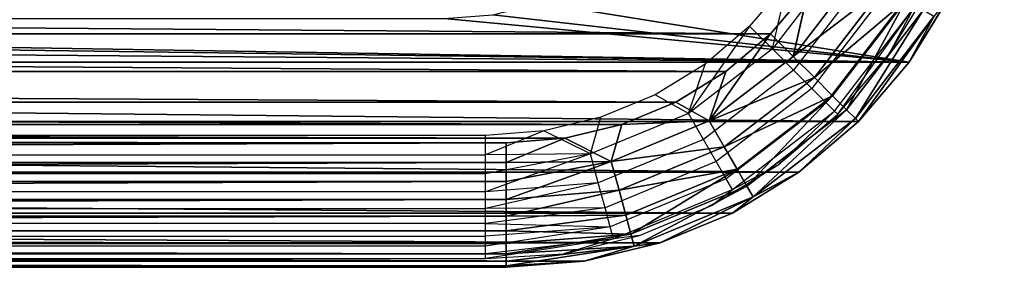
# Model space of a CAD drawing. Units: inches. Extents: x -1506 to -916, y -2167 to -1782.
# Drawn here: x -1348 to -1346, y -2016 to -2016 of the extents above; entities that cross this region are included whole.
import ezdxf

# ---------------------------------------------------------------- set-up
doc = ezdxf.new("R2010")
doc.units = ezdxf.units.IN
doc.header["$MEASUREMENT"] = 0
doc.layers.get('0').update_dxf_attribs({"true_color": 0xffffff})

# ---------------------------------------------------------------- blocks, each defined once
blk = doc.blocks.new('Grupa_207')
at = {"color": 140, "true_color": 0x00aaff}
for p, q in [((0.094702, 0.096472, 0.008), (0.093632, 0.097128, 0.008)), ((0.093632, 0.097128), (0.094702, 0.096472)), ((0.095609, 0.095609, 0.008518), (0.093966, 0.096869, 0.008518)), ((0.095657, 0.095657, 0.008), (0.093966, 0.096869, 0.008518)), ((0.093966, 0.096869, 0.008518), (0.094702, 0.096472, 0.008)), ((0.093866, 0.096696, 0.009), (0.095467, 0.095467, 0.009)), ((0.093707, 0.096421, 0.009414), (0.095243, 0.095243, 0.009414)), ((0.095657, 0.095657, 0.008), (0.094702, 0.096472, 0.008)), ((0.094702, 0.096472), (0.095657, 0.095657)), ((0.094702, 0.096472), (0.094702, 0.096472, 0.008)), ((0.0935, 0.096062, 0.009732), (0.09495, 0.09495, 0.009732)), ((0.093259, 0.095644, 0.009932), (0.094609, 0.094609, 0.009932)), ((0.095609, 0.095609, 0.008518), (0.095467, 0.095467, 0.009)), ((0.095657, 0.095657, 0.008), (0.095609, 0.095609, 0.008518)), ((0.095609, 0.095609, 0.008518), (0.096472, 0.094702, 0.008)), ((0.096869, 0.093966, 0.008518), (0.095609, 0.095609, 0.008518)), ((0.096472, 0.094702, 0.008), (0.095657, 0.095657, 0.008)), ((0.095657, 0.095657), (0.096472, 0.094702)), ((0.095657, 0.095657, 0.008), (0.095657, 0.095657)), ((0.095467, 0.095467, 0.009), (0.095243, 0.095243, 0.009414)), ((0.095467, 0.095467, 0.009), (0.096696, 0.093866, 0.009)), ((0.095243, 0.095243, 0.009414), (0.09495, 0.09495, 0.009732)), ((0.095243, 0.095243, 0.009414), (0.096421, 0.093707, 0.009414)), ((0.09495, 0.09495, 0.009732), (0.094609, 0.094609, 0.009932)), ((0.09495, 0.09495, 0.009732), (0.096062, 0.0935, 0.009732)), ((0.093527, 0.094854, 0.01), (0.094243, 0.094243, 0.01)), ((0.094609, 0.094609, 0.009932), (0.093527, 0.094854, 0.01)), ((0.094609, 0.094609, 0.009932), (0.094243, 0.094243, 0.01)), ((0.094609, 0.094609, 0.009932), (0.095644, 0.093259, 0.009932)), ((0.097128, 0.093632, 0.008), (0.096472, 0.094702, 0.008)), ((0.096869, 0.093966, 0.008518), (0.096472, 0.094702, 0.008)), ((0.096472, 0.094702), (0.097128, 0.093632)), ((0.096472, 0.094702), (0.096472, 0.094702, 0.008)), ((0.094243, 0.094243, 0.01), (0.095644, 0.093259, 0.009932)), ((0.094243, 0.094243, 0.01), (0.094854, 0.093527, 0.01)), ((0.096869, 0.093966, 0.008518), (0.096696, 0.093866, 0.009)), ((0.097662, 0.092053, 0.008518), (0.096869, 0.093966, 0.008518)), ((0.097128, 0.093632, 0.008), (0.096869, 0.093966, 0.008518)), ((0.096696, 0.093866, 0.009), (0.096421, 0.093707, 0.009414)), ((0.096696, 0.093866, 0.009), (0.097469, 0.092001, 0.009)), ((0.096421, 0.093707, 0.009414), (0.096062, 0.0935, 0.009732)), ((0.096421, 0.093707, 0.009414), (0.097162, 0.091919, 0.009414)), ((0.095644, 0.093259, 0.009932), (0.094854, 0.093527, 0.01)), ((0.094854, 0.093527, 0.01), (0.095346, 0.092724, 0.01)), ((0.096062, 0.0935, 0.009732), (0.095644, 0.093259, 0.009932)), ((0.096062, 0.0935, 0.009732), (0.096761, 0.091812, 0.009732)), ((0.097608, 0.092472, 0.008), (0.097128, 0.093632, 0.008)), ((0.097128, 0.093632), (0.097608, 0.092472)), ((0.097128, 0.093632, 0.008), (0.097128, 0.093632)), ((0.095644, 0.093259, 0.009932), (0.095346, 0.092724, 0.01)), ((0.095644, 0.093259, 0.009932), (0.096296, 0.091687, 0.009932)), ((0.095346, 0.092724, 0.01), (0.095706, 0.091854, 0.01)), ((0.097902, 0.091251, 0.008), (0.097608, 0.092472, 0.008)), ((0.097608, 0.092472, 0.008), (0.097662, 0.092053, 0.008518)), ((0.097608, 0.092472), (0.097902, 0.091251)), ((0.097608, 0.092472, 0.008), (0.097608, 0.092472)), ((0.097162, 0.091919, 0.009414), (0.096761, 0.091812, 0.009732)), ((0.097469, 0.092001, 0.009), (0.097162, 0.091919, 0.009414)), ((0.097162, 0.091919, 0.009414), (0.097414, 0.09, 0.009414)), ((0.097162, 0.091919, 0.009414), (0.097176, 0.09, 0.009618)), ((0.097414, 0.09, 0.009414), (0.097469, 0.092001, 0.009)), ((0.097662, 0.092053, 0.008518), (0.097469, 0.092001, 0.009)), ((0.097469, 0.092001, 0.009), (0.097782, 0.09, 0.008908)), ((0.097469, 0.092001, 0.009), (0.097618, 0.09, 0.009176)), ((0.097662, 0.092053, 0.008518), (0.097902, 0.091251, 0.008)), ((0.097662, 0.092053, 0.008518), (0.097975, 0.09, 0.008313)), ((0.097662, 0.092053, 0.008518), (0.097902, 0.09, 0.008618)), ((0.096296, 0.091687, 0.009932), (0.095706, 0.091854, 0.01)), ((0.095706, 0.091854, 0.01), (0.095926, 0.090939, 0.01)), ((0.096761, 0.091812, 0.009732), (0.096296, 0.091687, 0.009932)), ((0.096761, 0.091812, 0.009732), (0.097176, 0.09, 0.009618)), ((0.096761, 0.091812, 0.009732), (0.096908, 0.09, 0.009782)), ((0.096296, 0.091687, 0.009932), (0.095926, 0.090939, 0.01)), ((0.096296, 0.091687, 0.009932), (0.096313, 0.09, 0.009975)), ((0.096296, 0.091687, 0.009932), (0.096908, 0.09, 0.009782)), ((0.096296, 0.091687, 0.009932), (0.096618, 0.09, 0.009902)), ((0.097975, 0.09, 0.008313), (0.097902, 0.091251, 0.008)), ((0.098, 0.09, 0.008), (0.097902, 0.091251, 0.008)), ((0.097902, 0.091251), (0.098, 0.09)), ((0.097902, 0.091251), (0.097902, 0.091251, 0.008)), ((0.095926, 0.090939, 0.01), (0.096313, 0.09, 0.009975)), ((0.095926, 0.090939, 0.01), (0.096, 0.09, 0.01)), ((0.096, 0.09, 0.01), (0.096, 0.008, 0.01)), ((0.096313, 0.09, 0.009975), (0.096, 0.09, 0.01)), ((0.096313, 0.008, 0.009975), (0.096313, 0.09, 0.009975)), ((0.096618, 0.09, 0.009902), (0.096313, 0.09, 0.009975)), ((0.096908, 0.09, 0.009782), (0.096618, 0.09, 0.009902)), ((0.096618, 0.09, 0.009902), (0.096618, 0.008, 0.009902)), ((0.096908, 0.09, 0.009782), (0.096908, 0.008, 0.009782)), ((0.097176, 0.09, 0.009618), (0.096908, 0.09, 0.009782)), ((0.097414, 0.09, 0.009414), (0.097176, 0.09, 0.009618)), ((0.097176, 0.008, 0.009618), (0.097176, 0.09, 0.009618)), ((0.097414, 0.09, 0.009414), (0.097414, 0.008, 0.009414)), ((0.097618, 0.09, 0.009176), (0.097414, 0.09, 0.009414)), ((0.097618, 0.008, 0.009176), (0.097618, 0.09, 0.009176)), ((0.097782, 0.09, 0.008908), (0.097618, 0.09, 0.009176)), ((0.097902, 0.09, 0.008618), (0.097782, 0.09, 0.008908)), ((0.097782, 0.09, 0.008908), (0.097782, 0.008, 0.008908)), ((0.097902, 0.09, 0.008618), (0.097902, 0.008, 0.008618)), ((0.097975, 0.09, 0.008313), (0.097902, 0.09, 0.008618)), ((0.097975, 0.008, 0.008313), (0.097975, 0.09, 0.008313)), ((0.098, 0.09, 0.008), (0.097975, 0.09, 0.008313)), ((0.098, 0.008, 0.008), (0.098, 0.09, 0.008)), ((0.098, 0.008), (0.098, 0.09)), ((0.098, 0.09), (0.098, 0.09, 0.008))]:
    blk.add_line(p, q, dxfattribs=at)
mesh = blk.add_polyface(dxfattribs=at)
corners = [(0.004704, 0.053445), (0.004, 0.0445), (0.004, 0.0535), (0.004704, 0.044555), (0.005391, 0.05328), (0.005391, 0.04472), (0.006043, 0.05301), (0.006043, 0.04499), (0.006645, 0.052641), (0.006645, 0.045359), (0.007182, 0.052182), (0.007182, 0.045818), (0.007641, 0.051645), (0.007641, 0.046355), (0.00801, 0.051043), (0.00801, 0.046957), (0.00828, 0.050391), (0.00828, 0.047609), (0.008445, 0.049704), (0.008445, 0.048296), (0.0085, 0.049), (0.000098, 0.091251), (0, 0.008), (0, 0.09), (0.000098, 0.006749), (0.000392, 0.092472), (0.000392, 0.005528), (0.000872, 0.093632), (0.000872, 0.004368), (0.001528, 0.094702), (0.001528, 0.003298), (0.002343, 0.095657), (0.002343, 0.002343), (0.003298, 0.096472), (0.003298, 0.001528), (0.004, 0.089), (0.004368, 0.097128), (0.004062, 0.089782), (0.004245, 0.090545), (0.004545, 0.09127), (0.005528, 0.097608), (0.004955, 0.091939), (0.005464, 0.092536), (0.006061, 0.093045), (0.006749, 0.097902), (0.00673, 0.093455), (0.007455, 0.093755), (0.008, 0.098), (0.008218, 0.093938), (0.009, 0.094), (0.09, 0.098), (0.0445, 0.094), (0.044555, 0.093296), (0.0535, 0.094), (0.04472, 0.092609), (0.04499, 0.091957), (0.045359, 0.091355), (0.045818, 0.090818), (0.046355, 0.090359), (0.046957, 0.08999), (0.047609, 0.08972), (0.048296, 0.089555), (0.049, 0.0895), (0.049704, 0.089555), (0.050391, 0.08972), (0.051043, 0.08999), (0.051645, 0.090359), (0.052182, 0.090818), (0.052641, 0.091355), (0.05301, 0.091957), (0.05328, 0.092609), (0.053445, 0.093296), (0.089, 0.094), (0.089782, 0.093938), (0.090545, 0.093755), (0.091251, 0.097902), (0.09127, 0.093455), (0.092472, 0.097608), (0.091939, 0.093045), (0.092536, 0.092536), (0.093632, 0.097128), (0.093045, 0.091939), (0.093455, 0.09127), (0.093755, 0.090545), (0.094702, 0.096472), (0.093938, 0.089782), (0.094, 0.089), (0.094, 0.0535), (0.094, 0.0445), (0.094, 0.009), (0.004, 0.009), (0.004368, 0.000872), (0.004062, 0.008218), (0.004245, 0.007455), (0.004545, 0.00673), (0.005528, 0.000392), (0.004955, 0.006061), (0.005464, 0.005464), (0.006061, 0.004955), (0.006749, 0.000098), (0.00673, 0.004545), (0.007455, 0.004245), (0.008, 0), (0.008218, 0.004062), (0.009, 0.004), (0.09, 0), (0.0445, 0.004), (0.044555, 0.004704), (0.0535, 0.004), (0.04472, 0.005391), (0.04499, 0.006043), (0.045359, 0.006645), (0.045818, 0.007182), (0.046355, 0.007641), (0.046957, 0.00801), (0.047609, 0.00828), (0.048296, 0.008445), (0.049, 0.0085), (0.049704, 0.008445), (0.050391, 0.00828), (0.051043, 0.00801), (0.051645, 0.007641), (0.052182, 0.007182), (0.052641, 0.006645), (0.05301, 0.006043), (0.05328, 0.005391), (0.053445, 0.004704), (0.089, 0.004), (0.089782, 0.004062), (0.090545, 0.004245), (0.091251, 0.000098), (0.09127, 0.004545), (0.092472, 0.000392), (0.091939, 0.004955), (0.092536, 0.005464), (0.093632, 0.000872), (0.093045, 0.006061), (0.093455, 0.00673), (0.093755, 0.007455), (0.094702, 0.001528), (0.093938, 0.008218), (0.095657, 0.095657), (0.095657, 0.002343), (0.096472, 0.094702), (0.096472, 0.003298), (0.097128, 0.093632), (0.097128, 0.004368), (0.097608, 0.092472), (0.097608, 0.005528), (0.097902, 0.091251), (0.097902, 0.006749), (0.098, 0.09), (0.098, 0.008), (0.089555, 0.049704), (0.089555, 0.048296), (0.0895, 0.049), (0.08972, 0.050391), (0.08972, 0.047609), (0.08999, 0.051043), (0.08999, 0.046957), (0.090359, 0.051645), (0.090359, 0.046355), (0.090818, 0.052182), (0.090818, 0.045818), (0.091355, 0.052641), (0.091355, 0.045359), (0.091957, 0.05301), (0.091957, 0.04499), (0.092609, 0.05328), (0.092609, 0.04472), (0.093296, 0.053445), (0.093296, 0.044555)]
mesh.append_faces([[corners[k] for k in face] for face in [(19, 18, 20), (21, 22, 23), (70, 53, 71), (108, 125, 126), (150, 151, 152), (153, 154, 155)]], dxfattribs={"vtx0": -1, "color": 140})
mesh.append_faces([[corners[k] for k in face] for face in [(0, 1, 2), (1, 0, 3), (3, 4, 5), (5, 6, 7), (7, 8, 9), (9, 10, 11), (11, 12, 13), (13, 14, 15), (15, 16, 17), (17, 18, 19), (22, 21, 24), (24, 25, 26), (26, 27, 28), (28, 29, 30), (30, 31, 32), (32, 33, 34), (35, 36, 37), (37, 36, 38), (38, 36, 39), (39, 40, 41), (41, 40, 42), (42, 40, 43), (43, 44, 45), (45, 44, 46), (46, 47, 48), (48, 47, 49), (49, 50, 51), (51, 50, 52), (52, 53, 54), (54, 53, 55), (55, 53, 56), (56, 53, 57), (57, 53, 58), (58, 53, 59), (59, 53, 60), (60, 53, 61), (61, 53, 62), (62, 53, 63), (63, 53, 64), (64, 53, 65), (65, 53, 66), (66, 53, 67), (67, 53, 68), (68, 53, 69), (69, 53, 70), (53, 50, 72), (72, 50, 73), (73, 50, 74), (74, 75, 76), (76, 77, 78), (78, 77, 79), (79, 80, 81), (81, 80, 82), (82, 80, 83), (83, 84, 85), (85, 84, 86), (86, 84, 87), (88, 84, 89), (34, 90, 91), (90, 2, 1), (91, 94, 95), (95, 98, 99), (99, 101, 102), (102, 104, 105), (105, 129, 130), (130, 131, 132), (132, 134, 135), (135, 138, 139), (139, 141, 142), (142, 143, 144), (144, 145, 146), (146, 147, 148), (148, 149, 150), (154, 156, 157), (157, 158, 159), (159, 160, 161), (161, 162, 163), (163, 164, 165), (165, 166, 167), (167, 168, 169), (169, 170, 171), (171, 87, 88)]], dxfattribs={"vtx0": -1, "vtx1": -1, "color": 140})
mesh.append_faces([[corners[k] for k in face] for face in [(34, 33, 35), (52, 50, 53), (87, 84, 88), (90, 34, 35), (105, 107, 108), (139, 89, 84)]], dxfattribs={"vtx0": -1, "vtx1": -1, "vtx2": -1, "color": 140})
mesh.append_faces([[corners[k] for k in face] for face in [(3, 0, 4), (5, 4, 6), (7, 6, 8), (9, 8, 10), (11, 10, 12), (13, 12, 14), (15, 14, 16), (17, 16, 18), (24, 21, 25), (26, 25, 27), (28, 27, 29), (30, 29, 31), (32, 31, 33), (35, 33, 36), (39, 36, 40), (43, 40, 44), (46, 44, 47), (49, 47, 50), (74, 50, 75), (76, 75, 77), (79, 77, 80), (83, 80, 84), (90, 35, 2), (91, 90, 92), (91, 92, 93), (91, 93, 94), (95, 94, 96), (95, 96, 97), (95, 97, 98), (99, 98, 100), (99, 100, 101), (102, 101, 103), (102, 103, 104), (105, 104, 106), (105, 106, 107), (108, 107, 109), (108, 109, 110), (108, 110, 111), (108, 111, 112), (108, 112, 113), (108, 113, 114), (108, 114, 115), (108, 115, 116), (108, 116, 117), (108, 117, 118), (108, 118, 119), (108, 119, 120), (108, 120, 121), (108, 121, 122), (108, 122, 123), (108, 123, 124), (108, 124, 125), (105, 108, 127), (105, 127, 128), (105, 128, 129), (130, 129, 131), (132, 131, 133), (132, 133, 134), (135, 134, 136), (135, 136, 137), (135, 137, 138), (139, 138, 140), (139, 140, 89), (139, 84, 141), (142, 141, 143), (144, 143, 145), (146, 145, 147), (148, 147, 149), (150, 149, 151), (154, 153, 156), (157, 156, 158), (159, 158, 160), (161, 160, 162), (163, 162, 164), (165, 164, 166), (167, 166, 168), (169, 168, 170), (171, 170, 87)]], dxfattribs={"vtx0": -1, "vtx2": -1, "color": 140})
mesh = blk.add_polyface(dxfattribs=at)
corners = [(0.093966, 0.096869, 0.008518), (0.094702, 0.096472, 0.008), (0.093632, 0.097128, 0.008)]
mesh.append_faces([[corners[k] for k in face] for face in [(0, 1, 2)]], dxfattribs={"color": 140})
mesh = blk.add_polyface(dxfattribs=at)
corners = [(0.093632, 0.097128, 0.008), (0.094702, 0.096472), (0.093632, 0.097128), (0.094702, 0.096472, 0.008)]
mesh.append_faces([[corners[k] for k in face] for face in [(0, 1, 2), (1, 0, 3)]], dxfattribs={"vtx0": -1, "color": 140})
mesh = blk.add_polyface(dxfattribs=at)
corners = [(0.093866, 0.096696, 0.009), (0.095609, 0.095609, 0.008518), (0.093966, 0.096869, 0.008518), (0.095467, 0.095467, 0.009)]
mesh.append_faces([[corners[k] for k in face] for face in [(0, 1, 2), (1, 0, 3)]], dxfattribs={"vtx0": -1, "color": 140})
mesh = blk.add_polyface(dxfattribs=at)
corners = [(0.093966, 0.096869, 0.008518), (0.095657, 0.095657, 0.008), (0.094702, 0.096472, 0.008)]
mesh.append_faces([[corners[k] for k in face] for face in [(0, 1, 2)]], dxfattribs={"color": 140})
mesh = blk.add_polyface(dxfattribs=at)
corners = [(0.095609, 0.095609, 0.008518), (0.095657, 0.095657, 0.008), (0.093966, 0.096869, 0.008518)]
mesh.append_faces([[corners[k] for k in face] for face in [(0, 1, 2)]], dxfattribs={"color": 140})
mesh = blk.add_polyface(dxfattribs=at)
corners = [(0.093707, 0.096421, 0.009414), (0.095467, 0.095467, 0.009), (0.093866, 0.096696, 0.009), (0.095243, 0.095243, 0.009414)]
mesh.append_faces([[corners[k] for k in face] for face in [(0, 1, 2), (1, 0, 3)]], dxfattribs={"vtx0": -1, "color": 140})
mesh = blk.add_polyface(dxfattribs=at)
corners = [(0.09495, 0.09495, 0.009732), (0.093707, 0.096421, 0.009414), (0.0935, 0.096062, 0.009732), (0.095243, 0.095243, 0.009414)]
mesh.append_faces([[corners[k] for k in face] for face in [(0, 1, 2), (1, 0, 3)]], dxfattribs={"vtx0": -1, "color": 140})
mesh = blk.add_polyface(dxfattribs=at)
corners = [(0.094702, 0.096472, 0.008), (0.095657, 0.095657), (0.094702, 0.096472), (0.095657, 0.095657, 0.008)]
mesh.append_faces([[corners[k] for k in face] for face in [(0, 1, 2), (1, 0, 3)]], dxfattribs={"vtx0": -1, "color": 140})
mesh = blk.add_polyface(dxfattribs=at)
corners = [(0.094609, 0.094609, 0.009932), (0.0935, 0.096062, 0.009732), (0.093259, 0.095644, 0.009932), (0.09495, 0.09495, 0.009732)]
mesh.append_faces([[corners[k] for k in face] for face in [(0, 1, 2), (1, 0, 3)]], dxfattribs={"vtx0": -1, "color": 140})
mesh = blk.add_polyface(dxfattribs=at)
corners = [(0.002074, 0.007061, 0.01), (0.002, 0.09, 0.01), (0.002, 0.008, 0.01), (0.002074, 0.090939, 0.01), (0.002294, 0.006146, 0.01), (0.002294, 0.091854, 0.01), (0.002654, 0.092724, 0.01), (0.002654, 0.005276, 0.01), (0.003146, 0.093527, 0.01), (0.003146, 0.004473, 0.01), (0.003757, 0.094243, 0.01), (0.003757, 0.003757, 0.01), (0.004473, 0.094854, 0.01), (0.004473, 0.003146, 0.01), (0.005276, 0.095346, 0.01), (0.005276, 0.002654, 0.01), (0.006146, 0.095706, 0.01), (0.006146, 0.002294, 0.01), (0.007061, 0.095926, 0.01), (0.007061, 0.002074, 0.01), (0.008, 0.096, 0.01), (0.008, 0.002, 0.01), (0.09, 0.096, 0.01), (0.09, 0.002, 0.01), (0.090939, 0.095926, 0.01), (0.090939, 0.002074, 0.01), (0.091854, 0.095706, 0.01), (0.091854, 0.002294, 0.01), (0.092724, 0.095346, 0.01), (0.092724, 0.002654, 0.01), (0.093527, 0.094854, 0.01), (0.093527, 0.003146, 0.01), (0.094243, 0.094243, 0.01), (0.094243, 0.003757, 0.01), (0.094854, 0.093527, 0.01), (0.094854, 0.004473, 0.01), (0.095346, 0.092724, 0.01), (0.095346, 0.005276, 0.01), (0.095706, 0.091854, 0.01), (0.095706, 0.006146, 0.01), (0.095926, 0.090939, 0.01), (0.095926, 0.007061, 0.01), (0.096, 0.09, 0.01), (0.096, 0.008, 0.01)]
mesh.append_faces([[corners[k] for k in face] for face in [(0, 1, 2), (42, 41, 43)]], dxfattribs={"vtx0": -1, "color": 140})
mesh.append_faces([[corners[k] for k in face] for face in [(1, 0, 3), (3, 4, 5), (5, 4, 6), (6, 7, 8), (8, 9, 10), (10, 11, 12), (12, 13, 14), (14, 15, 16), (16, 17, 18), (18, 19, 20), (20, 21, 22), (22, 23, 24), (24, 25, 26), (26, 27, 28), (28, 29, 30), (30, 31, 32), (32, 33, 34), (34, 35, 36), (36, 37, 38), (38, 39, 40), (40, 41, 42)]], dxfattribs={"vtx0": -1, "vtx1": -1, "color": 140})
mesh.append_faces([[corners[k] for k in face] for face in [(3, 0, 4), (6, 4, 7), (8, 7, 9), (10, 9, 11), (12, 11, 13), (14, 13, 15), (16, 15, 17), (18, 17, 19), (20, 19, 21), (22, 21, 23), (24, 23, 25), (26, 25, 27), (28, 27, 29), (30, 29, 31), (32, 31, 33), (34, 33, 35), (36, 35, 37), (38, 37, 39), (40, 39, 41)]], dxfattribs={"vtx0": -1, "vtx2": -1, "color": 140})
mesh = blk.add_polyface(dxfattribs=at)
corners = [(0.094609, 0.094609, 0.009932), (0.093259, 0.095644, 0.009932), (0.093527, 0.094854, 0.01)]
mesh.append_faces([[corners[k] for k in face] for face in [(0, 1, 2)]], dxfattribs={"color": 140})
mesh = blk.add_polyface(dxfattribs=at)
corners = [(0.096869, 0.093966, 0.008518), (0.095467, 0.095467, 0.009), (0.096696, 0.093866, 0.009), (0.095609, 0.095609, 0.008518)]
mesh.append_faces([[corners[k] for k in face] for face in [(0, 1, 2), (1, 0, 3)]], dxfattribs={"vtx0": -1, "color": 140})
mesh = blk.add_polyface(dxfattribs=at)
corners = [(0.095657, 0.095657, 0.008), (0.095609, 0.095609, 0.008518), (0.096472, 0.094702, 0.008)]
mesh.append_faces([[corners[k] for k in face] for face in [(0, 1, 2)]], dxfattribs={"color": 140})
mesh = blk.add_polyface(dxfattribs=at)
corners = [(0.095609, 0.095609, 0.008518), (0.096869, 0.093966, 0.008518), (0.096472, 0.094702, 0.008)]
mesh.append_faces([[corners[k] for k in face] for face in [(0, 1, 2)]], dxfattribs={"color": 140})
mesh = blk.add_polyface(dxfattribs=at)
corners = [(0.096472, 0.094702), (0.095657, 0.095657, 0.008), (0.096472, 0.094702, 0.008), (0.095657, 0.095657)]
mesh.append_faces([[corners[k] for k in face] for face in [(0, 1, 2), (1, 0, 3)]], dxfattribs={"vtx0": -1, "color": 140})
mesh = blk.add_polyface(dxfattribs=at)
corners = [(0.096696, 0.093866, 0.009), (0.095243, 0.095243, 0.009414), (0.096421, 0.093707, 0.009414), (0.095467, 0.095467, 0.009)]
mesh.append_faces([[corners[k] for k in face] for face in [(0, 1, 2), (1, 0, 3)]], dxfattribs={"vtx0": -1, "color": 140})
mesh = blk.add_polyface(dxfattribs=at)
corners = [(0.096062, 0.0935, 0.009732), (0.095243, 0.095243, 0.009414), (0.09495, 0.09495, 0.009732), (0.096421, 0.093707, 0.009414)]
mesh.append_faces([[corners[k] for k in face] for face in [(0, 1, 2), (1, 0, 3)]], dxfattribs={"vtx0": -1, "color": 140})
mesh = blk.add_polyface(dxfattribs=at)
corners = [(0.095644, 0.093259, 0.009932), (0.09495, 0.09495, 0.009732), (0.094609, 0.094609, 0.009932), (0.096062, 0.0935, 0.009732)]
mesh.append_faces([[corners[k] for k in face] for face in [(0, 1, 2), (1, 0, 3)]], dxfattribs={"vtx0": -1, "color": 140})
mesh = blk.add_polyface(dxfattribs=at)
corners = [(0.094609, 0.094609, 0.009932), (0.093527, 0.094854, 0.01), (0.094243, 0.094243, 0.01)]
mesh.append_faces([[corners[k] for k in face] for face in [(0, 1, 2)]], dxfattribs={"color": 140})
mesh = blk.add_polyface(dxfattribs=at)
corners = [(0.095644, 0.093259, 0.009932), (0.094609, 0.094609, 0.009932), (0.094243, 0.094243, 0.01)]
mesh.append_faces([[corners[k] for k in face] for face in [(0, 1, 2)]], dxfattribs={"color": 140})
mesh = blk.add_polyface(dxfattribs=at)
corners = [(0.096472, 0.094702, 0.008), (0.096869, 0.093966, 0.008518), (0.097128, 0.093632, 0.008)]
mesh.append_faces([[corners[k] for k in face] for face in [(0, 1, 2)]], dxfattribs={"color": 140})
mesh = blk.add_polyface(dxfattribs=at)
corners = [(0.096472, 0.094702), (0.097128, 0.093632, 0.008), (0.097128, 0.093632), (0.096472, 0.094702, 0.008)]
mesh.append_faces([[corners[k] for k in face] for face in [(0, 1, 2), (1, 0, 3)]], dxfattribs={"vtx0": -1, "color": 140})
mesh = blk.add_polyface(dxfattribs=at)
corners = [(0.095644, 0.093259, 0.009932), (0.094243, 0.094243, 0.01), (0.094854, 0.093527, 0.01)]
mesh.append_faces([[corners[k] for k in face] for face in [(0, 1, 2)]], dxfattribs={"color": 140})
mesh = blk.add_polyface(dxfattribs=at)
corners = [(0.097662, 0.092053, 0.008518), (0.096696, 0.093866, 0.009), (0.097469, 0.092001, 0.009), (0.096869, 0.093966, 0.008518)]
mesh.append_faces([[corners[k] for k in face] for face in [(0, 1, 2), (1, 0, 3)]], dxfattribs={"vtx0": -1, "color": 140})
mesh = blk.add_polyface(dxfattribs=at)
corners = [(0.097608, 0.092472, 0.008), (0.096869, 0.093966, 0.008518), (0.097662, 0.092053, 0.008518), (0.097128, 0.093632, 0.008)]
mesh.append_faces([[corners[k] for k in face] for face in [(0, 1, 2), (1, 0, 3)]], dxfattribs={"vtx0": -1, "color": 140})
mesh = blk.add_polyface(dxfattribs=at)
corners = [(0.097469, 0.092001, 0.009), (0.096421, 0.093707, 0.009414), (0.097162, 0.091919, 0.009414), (0.096696, 0.093866, 0.009)]
mesh.append_faces([[corners[k] for k in face] for face in [(0, 1, 2), (1, 0, 3)]], dxfattribs={"vtx0": -1, "color": 140})
mesh = blk.add_polyface(dxfattribs=at)
corners = [(0.096761, 0.091812, 0.009732), (0.096421, 0.093707, 0.009414), (0.096062, 0.0935, 0.009732), (0.097162, 0.091919, 0.009414)]
mesh.append_faces([[corners[k] for k in face] for face in [(0, 1, 2), (1, 0, 3)]], dxfattribs={"vtx0": -1, "color": 140})
mesh = blk.add_polyface(dxfattribs=at)
corners = [(0.095644, 0.093259, 0.009932), (0.094854, 0.093527, 0.01), (0.095346, 0.092724, 0.01)]
mesh.append_faces([[corners[k] for k in face] for face in [(0, 1, 2)]], dxfattribs={"color": 140})
mesh = blk.add_polyface(dxfattribs=at)
corners = [(0.096296, 0.091687, 0.009932), (0.096062, 0.0935, 0.009732), (0.095644, 0.093259, 0.009932), (0.096761, 0.091812, 0.009732)]
mesh.append_faces([[corners[k] for k in face] for face in [(0, 1, 2), (1, 0, 3)]], dxfattribs={"vtx0": -1, "color": 140})
mesh = blk.add_polyface(dxfattribs=at)
corners = [(0.097608, 0.092472), (0.097128, 0.093632, 0.008), (0.097608, 0.092472, 0.008), (0.097128, 0.093632)]
mesh.append_faces([[corners[k] for k in face] for face in [(0, 1, 2), (1, 0, 3)]], dxfattribs={"vtx0": -1, "color": 140})
mesh = blk.add_polyface(dxfattribs=at)
corners = [(0.095706, 0.091854, 0.01), (0.095644, 0.093259, 0.009932), (0.095346, 0.092724, 0.01), (0.096296, 0.091687, 0.009932)]
mesh.append_faces([[corners[k] for k in face] for face in [(0, 1, 2), (1, 0, 3)]], dxfattribs={"vtx0": -1, "color": 140})
mesh = blk.add_polyface(dxfattribs=at)
corners = [(0.097608, 0.092472, 0.008), (0.097662, 0.092053, 0.008518), (0.097902, 0.091251, 0.008)]
mesh.append_faces([[corners[k] for k in face] for face in [(0, 1, 2)]], dxfattribs={"color": 140})
mesh = blk.add_polyface(dxfattribs=at)
corners = [(0.097608, 0.092472), (0.097902, 0.091251, 0.008), (0.097902, 0.091251), (0.097608, 0.092472, 0.008)]
mesh.append_faces([[corners[k] for k in face] for face in [(0, 1, 2), (1, 0, 3)]], dxfattribs={"vtx0": -1, "color": 140})
mesh = blk.add_polyface(dxfattribs=at)
corners = [(0.097176, 0.09, 0.009618), (0.097162, 0.091919, 0.009414), (0.096761, 0.091812, 0.009732)]
mesh.append_faces([[corners[k] for k in face] for face in [(0, 1, 2)]], dxfattribs={"color": 140})
mesh = blk.add_polyface(dxfattribs=at)
corners = [(0.097469, 0.092001, 0.009), (0.097162, 0.091919, 0.009414), (0.097414, 0.09, 0.009414)]
mesh.append_faces([[corners[k] for k in face] for face in [(0, 1, 2)]], dxfattribs={"color": 140})
mesh = blk.add_polyface(dxfattribs=at)
corners = [(0.097414, 0.09, 0.009414), (0.097162, 0.091919, 0.009414), (0.097176, 0.09, 0.009618)]
mesh.append_faces([[corners[k] for k in face] for face in [(0, 1, 2)]], dxfattribs={"color": 140})
mesh = blk.add_polyface(dxfattribs=at)
corners = [(0.097469, 0.092001, 0.009), (0.097414, 0.09, 0.009414), (0.097618, 0.09, 0.009176)]
mesh.append_faces([[corners[k] for k in face] for face in [(0, 1, 2)]], dxfattribs={"color": 140})
mesh = blk.add_polyface(dxfattribs=at)
corners = [(0.097662, 0.092053, 0.008518), (0.097782, 0.09, 0.008908), (0.097902, 0.09, 0.008618), (0.097469, 0.092001, 0.009)]
mesh.append_faces([[corners[k] for k in face] for face in [(0, 1, 2), (1, 0, 3)]], dxfattribs={"vtx0": -1, "color": 140})
mesh = blk.add_polyface(dxfattribs=at)
corners = [(0.097469, 0.092001, 0.009), (0.097618, 0.09, 0.009176), (0.097782, 0.09, 0.008908)]
mesh.append_faces([[corners[k] for k in face] for face in [(0, 1, 2)]], dxfattribs={"color": 140})
mesh = blk.add_polyface(dxfattribs=at)
corners = [(0.097662, 0.092053, 0.008518), (0.097975, 0.09, 0.008313), (0.097902, 0.091251, 0.008)]
mesh.append_faces([[corners[k] for k in face] for face in [(0, 1, 2)]], dxfattribs={"color": 140})
mesh = blk.add_polyface(dxfattribs=at)
corners = [(0.097662, 0.092053, 0.008518), (0.097902, 0.09, 0.008618), (0.097975, 0.09, 0.008313)]
mesh.append_faces([[corners[k] for k in face] for face in [(0, 1, 2)]], dxfattribs={"color": 140})
mesh = blk.add_polyface(dxfattribs=at)
corners = [(0.096296, 0.091687, 0.009932), (0.095706, 0.091854, 0.01), (0.095926, 0.090939, 0.01)]
mesh.append_faces([[corners[k] for k in face] for face in [(0, 1, 2)]], dxfattribs={"color": 140})
mesh = blk.add_polyface(dxfattribs=at)
corners = [(0.096908, 0.09, 0.009782), (0.096761, 0.091812, 0.009732), (0.096296, 0.091687, 0.009932)]
mesh.append_faces([[corners[k] for k in face] for face in [(0, 1, 2)]], dxfattribs={"color": 140})
mesh = blk.add_polyface(dxfattribs=at)
corners = [(0.097176, 0.09, 0.009618), (0.096761, 0.091812, 0.009732), (0.096908, 0.09, 0.009782)]
mesh.append_faces([[corners[k] for k in face] for face in [(0, 1, 2)]], dxfattribs={"color": 140})
mesh = blk.add_polyface(dxfattribs=at)
corners = [(0.096313, 0.09, 0.009975), (0.096296, 0.091687, 0.009932), (0.095926, 0.090939, 0.01)]
mesh.append_faces([[corners[k] for k in face] for face in [(0, 1, 2)]], dxfattribs={"color": 140})
mesh = blk.add_polyface(dxfattribs=at)
corners = [(0.096908, 0.09, 0.009782), (0.096296, 0.091687, 0.009932), (0.096618, 0.09, 0.009902)]
mesh.append_faces([[corners[k] for k in face] for face in [(0, 1, 2)]], dxfattribs={"color": 140})
mesh = blk.add_polyface(dxfattribs=at)
corners = [(0.096618, 0.09, 0.009902), (0.096296, 0.091687, 0.009932), (0.096313, 0.09, 0.009975)]
mesh.append_faces([[corners[k] for k in face] for face in [(0, 1, 2)]], dxfattribs={"color": 140})
mesh = blk.add_polyface(dxfattribs=at)
corners = [(0.097902, 0.091251, 0.008), (0.097975, 0.09, 0.008313), (0.098, 0.09, 0.008)]
mesh.append_faces([[corners[k] for k in face] for face in [(0, 1, 2)]], dxfattribs={"color": 140})
mesh = blk.add_polyface(dxfattribs=at)
corners = [(0.097902, 0.091251), (0.098, 0.09, 0.008), (0.098, 0.09), (0.097902, 0.091251, 0.008)]
mesh.append_faces([[corners[k] for k in face] for face in [(0, 1, 2), (1, 0, 3)]], dxfattribs={"vtx0": -1, "color": 140})
mesh = blk.add_polyface(dxfattribs=at)
corners = [(0.096313, 0.09, 0.009975), (0.095926, 0.090939, 0.01), (0.096, 0.09, 0.01)]
mesh.append_faces([[corners[k] for k in face] for face in [(0, 1, 2)]], dxfattribs={"color": 140})
mesh = blk.add_polyface(dxfattribs=at)
corners = [(0.096313, 0.008, 0.009975), (0.096, 0.09, 0.01), (0.096, 0.008, 0.01), (0.096313, 0.09, 0.009975)]
mesh.append_faces([[corners[k] for k in face] for face in [(0, 1, 2), (1, 0, 3)]], dxfattribs={"vtx0": -1, "color": 140})
mesh = blk.add_polyface(dxfattribs=at)
corners = [(0.096618, 0.008, 0.009902), (0.096313, 0.09, 0.009975), (0.096313, 0.008, 0.009975), (0.096618, 0.09, 0.009902)]
mesh.append_faces([[corners[k] for k in face] for face in [(0, 1, 2), (1, 0, 3)]], dxfattribs={"vtx0": -1, "color": 140})
mesh = blk.add_polyface(dxfattribs=at)
corners = [(0.096908, 0.008, 0.009782), (0.096618, 0.09, 0.009902), (0.096618, 0.008, 0.009902), (0.096908, 0.09, 0.009782)]
mesh.append_faces([[corners[k] for k in face] for face in [(0, 1, 2), (1, 0, 3)]], dxfattribs={"vtx0": -1, "color": 140})
mesh = blk.add_polyface(dxfattribs=at)
corners = [(0.097176, 0.008, 0.009618), (0.096908, 0.09, 0.009782), (0.096908, 0.008, 0.009782), (0.097176, 0.09, 0.009618)]
mesh.append_faces([[corners[k] for k in face] for face in [(0, 1, 2), (1, 0, 3)]], dxfattribs={"vtx0": -1, "color": 140})
mesh = blk.add_polyface(dxfattribs=at)
corners = [(0.097414, 0.008, 0.009414), (0.097176, 0.09, 0.009618), (0.097176, 0.008, 0.009618), (0.097414, 0.09, 0.009414)]
mesh.append_faces([[corners[k] for k in face] for face in [(0, 1, 2), (1, 0, 3)]], dxfattribs={"vtx0": -1, "color": 140})
mesh = blk.add_polyface(dxfattribs=at)
corners = [(0.097618, 0.09, 0.009176), (0.097414, 0.008, 0.009414), (0.097618, 0.008, 0.009176), (0.097414, 0.09, 0.009414)]
mesh.append_faces([[corners[k] for k in face] for face in [(0, 1, 2), (1, 0, 3)]], dxfattribs={"vtx0": -1, "color": 140})
mesh = blk.add_polyface(dxfattribs=at)
corners = [(0.097782, 0.09, 0.008908), (0.097618, 0.008, 0.009176), (0.097782, 0.008, 0.008908), (0.097618, 0.09, 0.009176)]
mesh.append_faces([[corners[k] for k in face] for face in [(0, 1, 2), (1, 0, 3)]], dxfattribs={"vtx0": -1, "color": 140})
mesh = blk.add_polyface(dxfattribs=at)
corners = [(0.097902, 0.09, 0.008618), (0.097782, 0.008, 0.008908), (0.097902, 0.008, 0.008618), (0.097782, 0.09, 0.008908)]
mesh.append_faces([[corners[k] for k in face] for face in [(0, 1, 2), (1, 0, 3)]], dxfattribs={"vtx0": -1, "color": 140})
mesh = blk.add_polyface(dxfattribs=at)
corners = [(0.097975, 0.09, 0.008313), (0.097902, 0.008, 0.008618), (0.097975, 0.008, 0.008313), (0.097902, 0.09, 0.008618)]
mesh.append_faces([[corners[k] for k in face] for face in [(0, 1, 2), (1, 0, 3)]], dxfattribs={"vtx0": -1, "color": 140})
mesh = blk.add_polyface(dxfattribs=at)
corners = [(0.098, 0.09, 0.008), (0.097975, 0.008, 0.008313), (0.098, 0.008, 0.008), (0.097975, 0.09, 0.008313)]
mesh.append_faces([[corners[k] for k in face] for face in [(0, 1, 2), (1, 0, 3)]], dxfattribs={"vtx0": -1, "color": 140})
mesh = blk.add_polyface(dxfattribs=at)
corners = [(0.098, 0.09), (0.098, 0.008, 0.008), (0.098, 0.008), (0.098, 0.09, 0.008)]
mesh.append_faces([[corners[k] for k in face] for face in [(0, 1, 2), (1, 0, 3)]], dxfattribs={"vtx0": -1, "color": 140})

msp = doc.modelspace()

# ---------------------------------------------------------------- linework, layer by layer
for p, q in [((-1346.6696, -2015.7702), (-1346.7732, -2015.9052)), ((-1346.6278, -2015.7943), (-1346.7391, -2015.9393)), ((-1346.7486, -2015.797), (-1346.8098, -2015.8686)), ((-1346.7732, -2015.9052), (-1346.7486, -2015.797)), ((-1346.5868, -2015.9146), (-1346.5212, -2015.8075)), ((-1346.5919, -2015.8151), (-1346.7098, -2015.9686)), ((-1346.5644, -2015.8309), (-1346.6873, -2015.9911)), ((-1346.6732, -2016.0052), (-1346.5471, -2015.8409)), ((-1346.6683, -2016.01), (-1346.5471, -2015.8409)), ((-1346.5471, -2015.8409), (-1346.5868, -2015.9146)), ((-1346.8098, -2015.8686), (-1346.9081, -2016.0088)), ((-1346.8098, -2015.8686), (-1346.8814, -2015.9298)), ((-1346.7732, -2015.9052), (-1346.8098, -2015.8686)), ((-1346.7732, -2015.9052), (-1346.9081, -2016.0088)), ((-1346.7391, -2015.9393), (-1346.7732, -2015.9052)), ((-1346.6683, -2016.01), (-1346.5868, -2015.9146)), ((-1346.8814, -2015.9298), (-1346.9616, -2015.9789)), ((-1346.9081, -2016.0088), (-1346.8814, -2015.9298)), ((-1346.7391, -2015.9393), (-1346.884, -2016.0506)), ((-1346.7098, -2015.9686), (-1346.7391, -2015.9393)), ((-1346.7098, -2015.9686), (-1346.8633, -2016.0864)), ((-1346.6873, -2015.9911), (-1346.7098, -2015.9686)), ((-1346.9616, -2015.9789), (-1347.0486, -2016.015)), ((-1346.9081, -2016.0088), (-1346.9616, -2015.9789)), ((-1346.6873, -2015.9911), (-1346.8474, -2016.114)), ((-1346.6732, -2016.0052), (-1346.6873, -2015.9911)), ((-1347.0486, -2016.015), (-1347.1402, -2016.037)), ((-1346.9081, -2016.0088), (-1347.0653, -2016.0739)), ((-1347.0653, -2016.0739), (-1347.0486, -2016.015)), ((-1346.884, -2016.0506), (-1346.9081, -2016.0088)), ((-1346.8374, -2016.1313), (-1346.6732, -2016.0052)), ((-1346.6732, -2016.0052), (-1346.7638, -2016.0916)), ((-1346.7638, -2016.0916), (-1346.6683, -2016.01)), ((-1346.6683, -2016.01), (-1346.6732, -2016.0052)), ((-1347.234, -2016.0443), (-1355.434, -2016.0443)), ((-1347.1402, -2016.037), (-1347.234, -2016.0756)), ((-1347.1402, -2016.037), (-1347.234, -2016.0443)), ((-1347.234, -2016.0756), (-1347.234, -2016.0443)), ((-1347.0653, -2016.0739), (-1347.1402, -2016.037)), ((-1346.884, -2016.0506), (-1347.0529, -2016.1205)), ((-1346.8633, -2016.0864), (-1346.884, -2016.0506)), ((-1355.434, -2016.0756), (-1347.234, -2016.0756)), ((-1347.0653, -2016.0739), (-1347.234, -2016.0756)), ((-1347.0653, -2016.0739), (-1347.234, -2016.1351)), ((-1347.0653, -2016.0739), (-1347.234, -2016.1061)), ((-1347.234, -2016.1061), (-1347.234, -2016.0756)), ((-1347.0529, -2016.1205), (-1347.0653, -2016.0739)), ((-1346.8633, -2016.0864), (-1347.0421, -2016.1605)), ((-1346.8708, -2016.1571), (-1346.7638, -2016.0916)), ((-1346.8474, -2016.114), (-1346.8633, -2016.0864)), ((-1346.8374, -2016.1313), (-1346.7638, -2016.0916)), ((-1347.234, -2016.1061), (-1355.434, -2016.1061)), ((-1347.234, -2016.1351), (-1347.234, -2016.1061)), ((-1347.0529, -2016.1205), (-1347.234, -2016.1619)), ((-1347.0529, -2016.1205), (-1347.234, -2016.1351)), ((-1347.0421, -2016.1605), (-1347.0529, -2016.1205)), ((-1346.8474, -2016.114), (-1347.0339, -2016.1912)), ((-1346.8374, -2016.1313), (-1346.8474, -2016.114)), ((-1347.234, -2016.1351), (-1355.434, -2016.1351)), ((-1347.234, -2016.1619), (-1347.234, -2016.1351)), ((-1347.0287, -2016.2105), (-1346.8374, -2016.1313)), ((-1346.8708, -2016.1571), (-1346.8374, -2016.1313)), ((-1346.9868, -2016.2052), (-1346.8708, -2016.1571)), ((-1355.434, -2016.1619), (-1347.234, -2016.1619)), ((-1347.0421, -2016.1605), (-1347.234, -2016.1858)), ((-1347.0421, -2016.1605), (-1347.234, -2016.1619)), ((-1347.234, -2016.1858), (-1347.234, -2016.1619)), ((-1347.0339, -2016.1912), (-1347.0421, -2016.1605)), ((-1347.234, -2016.1858), (-1355.434, -2016.1858)), ((-1347.234, -2016.2061), (-1347.234, -2016.1858)), ((-1347.234, -2016.1858), (-1347.0339, -2016.1912)), ((-1347.0339, -2016.1912), (-1347.234, -2016.2225)), ((-1347.0339, -2016.1912), (-1347.234, -2016.2061)), ((-1347.0287, -2016.2105), (-1347.0339, -2016.1912)), ((-1348.0593, -2016.2061), (-1347.234, -2016.2061)), ((-1347.234, -2016.2225), (-1347.234, -2016.2061)), ((-1347.1089, -2016.2345), (-1346.9868, -2016.2052)), ((-1346.9868, -2016.2052), (-1347.0287, -2016.2105)), ((-1347.234, -2016.2225), (-1348.0593, -2016.2225)), ((-1347.0287, -2016.2105), (-1347.234, -2016.2419)), ((-1347.0287, -2016.2105), (-1347.234, -2016.2346)), ((-1347.234, -2016.2346), (-1347.234, -2016.2225)), ((-1347.0287, -2016.2105), (-1347.1089, -2016.2345)), ((-1347.234, -2016.2346), (-1348.0593, -2016.2346)), ((-1347.234, -2016.2419), (-1347.1089, -2016.2345)), ((-1347.234, -2016.2419), (-1347.234, -2016.2346)), ((-1348.0593, -2016.2419), (-1347.234, -2016.2419))]:
    msp.add_line(p, q)

# ---------------------------------------------------------------- block references
at = {"color": 140, "true_color": 0x00aaff, "xscale": 100, "yscale": 100, "zscale": 100, "rotation": 270}
msp.add_blockref('Grupa_207', (-1356.2007, -2006.4563, 136.7533), dxfattribs=at)

doc.saveas('drawing.dxf')
